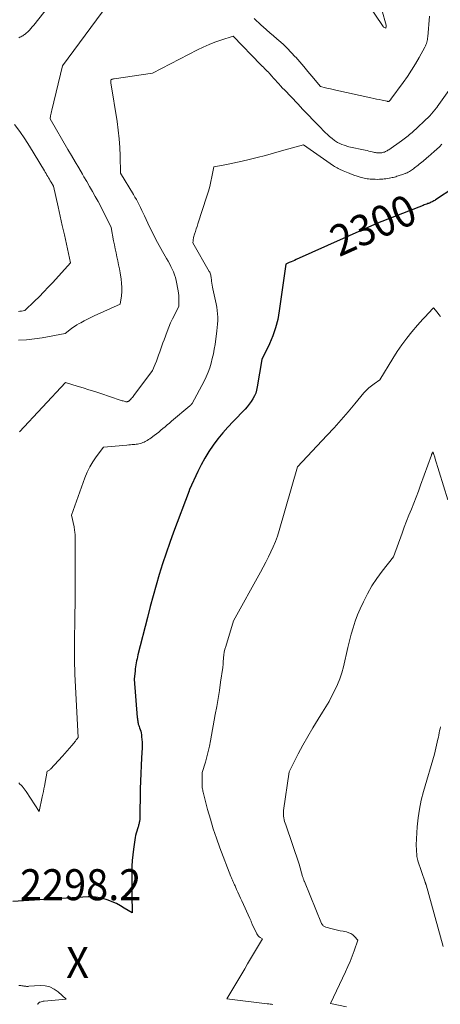
# Model space of a CAD drawing. Units: feet. Extents: x 1147749 to 1151672, y 7062567 to 7068870.
# Drawn here: x 1148488 to 1148624, y 7063480 to 7063798 of the extents above; entities that cross this region are included whole.
import ezdxf
from ezdxf.enums import TextEntityAlignment as Align

# ---------------------------------------------------------------- set-up
doc = ezdxf.new("R2010")
doc.units = ezdxf.units.FT
doc.header["$MEASUREMENT"] = 0
for name, color, linetype, lineweight in [('Level 44', 7, 'Continuous', 0), ('Level 45', 7, 'Continuous', 0), ('Level 46', 7, 'Continuous', 0)]:
    doc.layers.add(name, color=color, linetype=linetype, lineweight=lineweight)
doc.styles.add('Style-ENGINEERING', font='ENGINEERING.shx')

msp = doc.modelspace()

# ---------------------------------------------------------------- linework, layer by layer
at = {"layer": 'Level 44', "color": 32, "linetype": 'Continuous', "lineweight": 30, "elevation": 2300, "flags": 128}
msp.add_lwpolyline([(1148628.16, 7063743.74), (1148622.23, 7063739.83), (1148621.96, 7063739.66), (1148621.68, 7063739.5), (1148621.4, 7063739.35), (1148621.12, 7063739.2), (1148620.83, 7063739.07), (1148620.54, 7063738.94), (1148620.24, 7063738.83), (1148619.95, 7063738.71), (1148619.76, 7063738.65), (1148619.37, 7063738.51), (1148618.99, 7063738.36), (1148618.6, 7063738.21), (1148618.21, 7063738.06), (1148603.54, 7063732.34), (1148577.24, 7063720.57), (1148576.7, 7063720.33), (1148576.15, 7063720.08), (1148575.6, 7063719.84), (1148575.06, 7063719.59), (1148573.96, 7063719.1), (1148571.82, 7063704), (1148571.31, 7063701.26), (1148570.63, 7063698.58), (1148569.71, 7063695.96), (1148568.62, 7063693.4), (1148566.21, 7063688.34), (1148564.73, 7063679.5), (1148564.5, 7063678.49), (1148564.2, 7063677.51), (1148563.79, 7063676.56), (1148563.31, 7063675.64), (1148562.75, 7063674.76), (1148562.14, 7063673.92), (1148561.48, 7063673.11), (1148560.78, 7063672.34), (1148556.9, 7063668.32), (1148555.21, 7063666.5), (1148553.58, 7063664.63), (1148552.03, 7063662.69), (1148550.53, 7063660.7), (1148549.14, 7063658.65), (1148547.83, 7063656.55), (1148546.64, 7063654.37), (1148545.54, 7063652.15), (1148542.87, 7063646.37), (1148542.84, 7063646.3), (1148542.81, 7063646.23), (1148542.78, 7063646.16), (1148542.75, 7063646.09), (1148542.69, 7063645.95), (1148537.71, 7063632.65), (1148536.48, 7063629.27), (1148535.29, 7063625.87), (1148534.17, 7063622.44), (1148533.09, 7063619.01), (1148532.07, 7063615.55), (1148531.08, 7063612.09), (1148530.15, 7063608.61), (1148529.25, 7063605.13), (1148526.22, 7063593.05), (1148526.07, 7063592.4), (1148525.92, 7063591.76), (1148525.78, 7063591.11), (1148525.65, 7063590.47), (1148525.53, 7063589.82), (1148525.43, 7063589.16), (1148525.35, 7063588.51), (1148525.28, 7063587.85), (1148525.05, 7063585.18), (1148526, 7063572.83), (1148526.04, 7063572.45), (1148526.08, 7063572.08), (1148526.13, 7063571.72), (1148526.18, 7063571.35), (1148526.25, 7063570.98), (1148526.34, 7063570.62), (1148526.45, 7063570.27), (1148526.58, 7063569.92), (1148526.74, 7063569.52), (1148526.93, 7063568.97), (1148527.1, 7063568.42), (1148527.23, 7063567.85), (1148527.33, 7063567.28), (1148527.41, 7063566.63), (1148527.51, 7063565.73), (1148527.57, 7063564.82), (1148527.58, 7063563.92), (1148527.55, 7063563.01), (1148527.36, 7063559.81), (1148527.23, 7063557.31), (1148527.12, 7063554.8), (1148527.04, 7063552.29), (1148526.98, 7063549.78), (1148526.83, 7063540.03), (1148526.7, 7063539.26), (1148526.64, 7063538.96), (1148526.58, 7063538.67), (1148526.52, 7063538.38), (1148526.44, 7063538.09), (1148526.36, 7063537.8), (1148526.28, 7063537.51), (1148526.19, 7063537.23), (1148526.1, 7063536.94), (1148525.85, 7063536.14), (1148525.64, 7063535.45), (1148525.46, 7063534.76), (1148525.32, 7063534.06), (1148525.2, 7063533.35), (1148524.75, 7063530.31), (1148524.52, 7063528.5), (1148524.35, 7063526.68), (1148524.25, 7063524.85), (1148524.21, 7063523.03), (1148524.2, 7063521.2), (1148524.21, 7063519.37), (1148524.22, 7063517.54), (1148524.24, 7063515.71), (1148524.3, 7063509.78), (1148521.8, 7063511.33), (1148520.54, 7063512.06), (1148519.25, 7063512.75), (1148517.92, 7063513.35), (1148516.56, 7063513.91), (1148516.34, 7063514), (1148514.84, 7063514.45), (1148513.32, 7063514.78), (1148511.77, 7063514.92), (1148510.2, 7063514.93), (1148485.88, 7063513.49)], dxfattribs=at)
at = {"layer": 'Level 45', "color": 32, "linetype": 'Continuous', "lineweight": 0, "flags": 128}
for points, elevation in [([(1148503.45, 7063810.04), (1148492.59, 7063796.18), (1148492.14, 7063795.64), (1148491.67, 7063795.1), (1148491.18, 7063794.59), (1148490.67, 7063794.09), (1148490.14, 7063793.59), (1148489.88, 7063793.36), (1148489.61, 7063793.16), (1148489.32, 7063792.97), (1148489.03, 7063792.8), (1148488.72, 7063792.65), (1148488.42, 7063792.49), (1148488.12, 7063792.32), (1148487.82, 7063792.15)], 2308), ([(1148603.51, 7063806.25), (1148606.32, 7063796.19), (1148606.33, 7063796.16), (1148606.33, 7063796.14), (1148606.34, 7063796.12), (1148606.34, 7063796.09), (1148606.35, 7063795.99), (1148606.35, 7063795.97), (1148606.35, 7063795.95), (1148606.35, 7063795.93), (1148606.34, 7063795.91), (1148606.33, 7063795.82), (1148606.33, 7063795.8), (1148606.32, 7063795.78), (1148606.32, 7063795.76), (1148606.31, 7063795.74), (1148606.19, 7063795.29), (1148605.57, 7063795.56), (1148605.54, 7063795.57), (1148605.52, 7063795.58), (1148605.5, 7063795.6), (1148605.49, 7063795.62), (1148605.42, 7063795.68), (1148605.4, 7063795.7), (1148605.38, 7063795.72), (1148605.37, 7063795.74), (1148605.35, 7063795.76), (1148599.78, 7063804.02)], 2308), ([(1148516.46, 7063802.89), (1148501.83, 7063783.1), (1148498.38, 7063768.77), (1148498.28, 7063768.31), (1148498.18, 7063767.84), (1148498.11, 7063767.38), (1148498.05, 7063766.91), (1148497.94, 7063765.97), (1148503.62, 7063756.15), (1148504.78, 7063754.15), (1148505.94, 7063752.15), (1148507.11, 7063750.15), (1148508.28, 7063748.15), (1148508.77, 7063747.33), (1148509.7, 7063745.74), (1148510.62, 7063744.15), (1148511.53, 7063742.56), (1148512.44, 7063740.97), (1148513.33, 7063739.36), (1148514.2, 7063737.74), (1148515.03, 7063736.11), (1148515.84, 7063734.46), (1148517.54, 7063730.92), (1148518.38, 7063726.66), (1148518.64, 7063725.36), (1148518.9, 7063724.06), (1148519.18, 7063722.76), (1148519.45, 7063721.46), (1148519.73, 7063720.17), (1148519.99, 7063718.87), (1148520.23, 7063717.56), (1148520.46, 7063716.25), (1148520.79, 7063714.3), (1148520.95, 7063712.95), (1148521.04, 7063711.6), (1148520.99, 7063710.24), (1148520.87, 7063708.88), (1148520.49, 7063706.17), (1148512.07, 7063702.4), (1148510.98, 7063701.89), (1148509.89, 7063701.36), (1148508.82, 7063700.8), (1148507.76, 7063700.22), (1148507.27, 7063699.94), (1148506.47, 7063699.47), (1148505.7, 7063698.98), (1148504.94, 7063698.44), (1148504.2, 7063697.89), (1148502.75, 7063696.74), (1148495.34, 7063695.37), (1148492.8, 7063694.97), (1148490.25, 7063694.68), (1148487.69, 7063694.53)], 2306), ([(1148620.23, 7063799.11), (1148619.71, 7063792.49), (1148619.66, 7063792.05), (1148619.6, 7063791.62), (1148619.51, 7063791.18), (1148619.41, 7063790.76), (1148619.28, 7063790.34), (1148619.13, 7063789.92), (1148618.95, 7063789.52), (1148618.75, 7063789.13), (1148616.9, 7063785.75), (1148615.73, 7063783.69), (1148614.5, 7063781.67), (1148613.19, 7063779.7), (1148611.83, 7063777.77), (1148607.85, 7063772.33), (1148607.77, 7063772.23), (1148607.69, 7063772.13), (1148607.6, 7063772.03), (1148607.51, 7063771.93), (1148607.42, 7063771.82), (1148607.38, 7063771.78), (1148607.34, 7063771.73), (1148607.29, 7063771.69), (1148607.25, 7063771.65), (1148607.16, 7063771.57), (1148606.98, 7063771.59), (1148606.89, 7063771.6), (1148606.79, 7063771.62), (1148606.7, 7063771.63), (1148606.61, 7063771.65), (1148604.98, 7063771.99), (1148604.08, 7063772.18), (1148603.17, 7063772.37), (1148602.27, 7063772.57), (1148601.36, 7063772.76), (1148590.04, 7063775.25), (1148589.22, 7063775.44), (1148588.39, 7063775.63), (1148587.57, 7063775.82), (1148586.75, 7063776.02), (1148585.11, 7063776.42), (1148582.33, 7063779.77), (1148581.05, 7063781.3), (1148579.75, 7063782.83), (1148578.44, 7063784.34), (1148577.11, 7063785.85), (1148576.94, 7063786.05), (1148575.67, 7063787.42), (1148574.37, 7063788.76), (1148573.02, 7063790.05), (1148571.63, 7063791.31), (1148571.01, 7063791.84), (1148569.91, 7063792.8), (1148568.81, 7063793.77), (1148567.71, 7063794.73), (1148566.61, 7063795.7), (1148566, 7063796.24), (1148565.22, 7063796.94), (1148564.44, 7063797.66), (1148563.68, 7063798.38)], 2306), ([(1148627.04, 7063775.93), (1148622.81, 7063769.91), (1148622.72, 7063769.78), (1148622.63, 7063769.65), (1148622.53, 7063769.53), (1148622.44, 7063769.4), (1148622.34, 7063769.28), (1148622.24, 7063769.16), (1148622.14, 7063769.04), (1148622.05, 7063768.92), (1148620.44, 7063766.97), (1148614.65, 7063761.62), (1148614.25, 7063761.26), (1148613.84, 7063760.9), (1148613.43, 7063760.56), (1148613.01, 7063760.22), (1148612.59, 7063759.89), (1148612.16, 7063759.56), (1148611.73, 7063759.24), (1148611.29, 7063758.93), (1148607.16, 7063756.01), (1148606.89, 7063755.83), (1148606.63, 7063755.67), (1148606.35, 7063755.53), (1148606.06, 7063755.4), (1148605.77, 7063755.29), (1148605.48, 7063755.19), (1148605.17, 7063755.12), (1148604.87, 7063755.06), (1148604.55, 7063755.02), (1148604.24, 7063755), (1148603.92, 7063755), (1148603.61, 7063755.01), (1148603.57, 7063755.01), (1148603.23, 7063755.05), (1148602.9, 7063755.1), (1148602.57, 7063755.16), (1148602.24, 7063755.23), (1148601.79, 7063755.34), (1148601.24, 7063755.48), (1148600.68, 7063755.61), (1148600.13, 7063755.73), (1148599.57, 7063755.85), (1148594.27, 7063756.98), (1148592.77, 7063757.45), (1148592.04, 7063757.72), (1148591.32, 7063758.03), (1148590.64, 7063758.41), (1148589.98, 7063758.82), (1148589.64, 7063759.05), (1148588.84, 7063759.64), (1148588.06, 7063760.26), (1148587.33, 7063760.92), (1148586.62, 7063761.61), (1148584.57, 7063763.7), (1148582.86, 7063765.47), (1148581.16, 7063767.24), (1148579.46, 7063769.01), (1148577.76, 7063770.78), (1148573.46, 7063775.3), (1148572.85, 7063775.94), (1148572.25, 7063776.59), (1148571.66, 7063777.25), (1148571.07, 7063777.91), (1148570.68, 7063778.35), (1148570.29, 7063778.8), (1148569.89, 7063779.24), (1148569.5, 7063779.68), (1148569.1, 7063780.13), (1148569.08, 7063780.15), (1148568.69, 7063780.58), (1148568.3, 7063781), (1148567.9, 7063781.41), (1148567.49, 7063781.82), (1148567.08, 7063782.22), (1148566.68, 7063782.63), (1148566.27, 7063783.04), (1148565.87, 7063783.45), (1148556.9, 7063792.71), (1148553, 7063791.4), (1148551.06, 7063790.71), (1148549.16, 7063789.95), (1148547.28, 7063789.11), (1148545.44, 7063788.21), (1148530.88, 7063780.73), (1148518.59, 7063778.93), (1148518.44, 7063778.9), (1148518.28, 7063778.87), (1148518.13, 7063778.84), (1148517.97, 7063778.8), (1148517.8, 7063778.75), (1148517.74, 7063778.73), (1148517.67, 7063778.7), (1148517.62, 7063778.67), (1148517.56, 7063778.62), (1148517.46, 7063778.53), (1148517.44, 7063778.42), (1148517.44, 7063778.4), (1148517.44, 7063778.38), (1148517.44, 7063778.36), (1148517.44, 7063778.34), (1148517.45, 7063778.14), (1148517.46, 7063778.02), (1148517.47, 7063777.9), (1148517.49, 7063777.78), (1148517.5, 7063777.66), (1148519.5, 7063765.1), (1148519.88, 7063762.34), (1148520.19, 7063759.57), (1148520.37, 7063756.79), (1148520.47, 7063754.01), (1148520.56, 7063748.43), (1148524.74, 7063741.6), (1148525.23, 7063740.77), (1148525.71, 7063739.92), (1148526.17, 7063739.07), (1148526.61, 7063738.21), (1148527.03, 7063737.33), (1148527.46, 7063736.46), (1148527.88, 7063735.59), (1148528.29, 7063734.71), (1148529.98, 7063731.11), (1148530.97, 7063729.09), (1148531.99, 7063727.08), (1148533.06, 7063725.11), (1148534.18, 7063723.16), (1148535.46, 7063720.97), (1148535.95, 7063720.12), (1148536.42, 7063719.26), (1148536.87, 7063718.39), (1148537.3, 7063717.51), (1148537.69, 7063716.61), (1148538.03, 7063715.7), (1148538.3, 7063714.76), (1148538.52, 7063713.81), (1148539.16, 7063710.51), (1148539.29, 7063709.75), (1148539.38, 7063708.97), (1148539.43, 7063708.2), (1148539.45, 7063707.42), (1148539.44, 7063705.57), (1148538.07, 7063702.87), (1148537.4, 7063701.51), (1148536.77, 7063700.14), (1148536.19, 7063698.75), (1148535.64, 7063697.34), (1148534.65, 7063694.71), (1148534.29, 7063693.72), (1148533.94, 7063692.74), (1148533.59, 7063691.75), (1148533.25, 7063690.76), (1148532.9, 7063689.77), (1148532.54, 7063688.78), (1148532.16, 7063687.81), (1148531.76, 7063686.84), (1148530.88, 7063684.76), (1148524.9, 7063676.7), (1148524.66, 7063676.4), (1148524.42, 7063676.1), (1148524.17, 7063675.81), (1148523.91, 7063675.53), (1148523.52, 7063675.12), (1148523.45, 7063675.05), (1148523.37, 7063674.98), (1148523.28, 7063674.91), (1148523.19, 7063674.85), (1148523.1, 7063674.81), (1148523, 7063674.76), (1148522.89, 7063674.74), (1148522.79, 7063674.72), (1148522.71, 7063674.71), (1148522.57, 7063674.71), (1148522.43, 7063674.71), (1148522.28, 7063674.73), (1148522.14, 7063674.76), (1148521.78, 7063674.86), (1148521.45, 7063674.95), (1148521.13, 7063675.04), (1148520.81, 7063675.14), (1148520.49, 7063675.24), (1148514.19, 7063677.34), (1148512.29, 7063677.96), (1148510.4, 7063678.57), (1148508.5, 7063679.16), (1148506.6, 7063679.75), (1148502.79, 7063680.91), (1148487.95, 7063665.04)], 2304), ([(1148486.43, 7063764.17), (1148488.08, 7063761.86), (1148489.68, 7063759.51), (1148491.23, 7063757.13), (1148492.73, 7063754.71), (1148496.06, 7063749.23), (1148496.33, 7063748.78), (1148496.6, 7063748.32), (1148496.87, 7063747.86), (1148497.13, 7063747.4), (1148497.39, 7063746.94), (1148497.66, 7063746.48), (1148497.92, 7063746.02), (1148498.18, 7063745.56), (1148498.93, 7063744.25), (1148500.44, 7063737.64), (1148501.12, 7063734.62), (1148501.81, 7063731.6), (1148502.48, 7063728.58), (1148503.15, 7063725.56), (1148504.49, 7063719.52), (1148498.71, 7063713.2), (1148497.26, 7063711.65), (1148495.8, 7063710.12), (1148494.3, 7063708.61), (1148492.79, 7063707.13), (1148489.74, 7063704.18), (1148488.61, 7063703.97), (1148488.14, 7063703.89), (1148487.66, 7063703.82)], 2308), ([(1148624.3, 7063757.83), (1148623.5, 7063757), (1148622.66, 7063756.2), (1148621.8, 7063755.42), (1148619.8, 7063753.69), (1148619.41, 7063753.36), (1148619.01, 7063753.02), (1148618.61, 7063752.69), (1148618.21, 7063752.37), (1148617.8, 7063752.04), (1148617.4, 7063751.72), (1148617, 7063751.39), (1148616.6, 7063751.06), (1148615.49, 7063750.15), (1148615.17, 7063749.89), (1148614.84, 7063749.64), (1148614.51, 7063749.41), (1148614.16, 7063749.18), (1148613.81, 7063748.97), (1148613.45, 7063748.77), (1148613.08, 7063748.6), (1148612.7, 7063748.43), (1148612.6, 7063748.39), (1148612.16, 7063748.23), (1148611.73, 7063748.06), (1148611.28, 7063747.91), (1148610.84, 7063747.77), (1148610.57, 7063747.68), (1148610.18, 7063747.56), (1148609.79, 7063747.44), (1148609.4, 7063747.32), (1148609, 7063747.21), (1148608.61, 7063747.11), (1148608.21, 7063747.01), (1148607.81, 7063746.92), (1148607.41, 7063746.83), (1148607.22, 7063746.8), (1148606.72, 7063746.71), (1148606.21, 7063746.63), (1148605.71, 7063746.58), (1148605.2, 7063746.54), (1148604.82, 7063746.51), (1148604.13, 7063746.48), (1148603.43, 7063746.47), (1148602.73, 7063746.48), (1148602.03, 7063746.51), (1148601.56, 7063746.54), (1148601.1, 7063746.57), (1148600.63, 7063746.62), (1148600.17, 7063746.67), (1148599.71, 7063746.74), (1148599.25, 7063746.83), (1148598.79, 7063746.92), (1148598.34, 7063747.04), (1148597.89, 7063747.16), (1148596.95, 7063747.45), (1148596.58, 7063747.57), (1148596.21, 7063747.7), (1148595.85, 7063747.84), (1148595.48, 7063747.99), (1148595.12, 7063748.14), (1148594.76, 7063748.29), (1148594.4, 7063748.44), (1148594.04, 7063748.59), (1148592.44, 7063749.24), (1148592.03, 7063749.42), (1148591.63, 7063749.59), (1148591.22, 7063749.78), (1148590.83, 7063749.98), (1148590.44, 7063750.18), (1148590.05, 7063750.4), (1148589.68, 7063750.63), (1148589.31, 7063750.88), (1148579.59, 7063757.64), (1148572.55, 7063755.63), (1148569.94, 7063754.91), (1148567.33, 7063754.21), (1148564.71, 7063753.54), (1148562.09, 7063752.9), (1148559.88, 7063752.37), (1148558.35, 7063752.02), (1148556.82, 7063751.68), (1148555.28, 7063751.36), (1148553.74, 7063751.06), (1148550.66, 7063750.47), (1148550.08, 7063747.3), (1148549.76, 7063745.72), (1148549.4, 7063744.15), (1148548.97, 7063742.6), (1148548.49, 7063741.06), (1148545.55, 7063732.12), (1148545.28, 7063731.29), (1148545.01, 7063730.46), (1148544.76, 7063729.63), (1148544.5, 7063728.8), (1148544.16, 7063727.66), (1148544.1, 7063727.4), (1148544.04, 7063727.13), (1148544.01, 7063726.86), (1148543.99, 7063726.58), (1148543.97, 7063726.03), (1148549.21, 7063716.78), (1148549.36, 7063716.48), (1148549.5, 7063716.17), (1148549.61, 7063715.85), (1148549.7, 7063715.53), (1148549.78, 7063715.2), (1148549.84, 7063714.87), (1148549.89, 7063714.53), (1148549.93, 7063714.2), (1148549.98, 7063713.6), (1148550.05, 7063712.97), (1148550.13, 7063712.34), (1148550.24, 7063711.72), (1148550.37, 7063711.1), (1148551.45, 7063706.34), (1148551.66, 7063705.26), (1148551.82, 7063704.17), (1148551.92, 7063703.08), (1148551.97, 7063701.98), (1148551.95, 7063700.87), (1148551.91, 7063699.77), (1148551.82, 7063698.68), (1148551.69, 7063697.58), (1148551.08, 7063693.23), (1148550.84, 7063691.69), (1148550.56, 7063690.16), (1148550.21, 7063688.65), (1148549.83, 7063687.14), (1148549.37, 7063685.66), (1148548.85, 7063684.2), (1148548.23, 7063682.78), (1148547.54, 7063681.39), (1148543.67, 7063674.18), (1148543.4, 7063673.81), (1148543.36, 7063673.74), (1148543.31, 7063673.68), (1148543.26, 7063673.62), (1148543.2, 7063673.57), (1148543.15, 7063673.51), (1148543.09, 7063673.46), (1148543.03, 7063673.41), (1148542.97, 7063673.35), (1148537.06, 7063668.4), (1148536.37, 7063667.82), (1148535.68, 7063667.24), (1148534.99, 7063666.66), (1148534.3, 7063666.09), (1148533.61, 7063665.51), (1148532.91, 7063664.94), (1148532.2, 7063664.39), (1148531.49, 7063663.84), (1148530.46, 7063663.08), (1148530.04, 7063662.77), (1148529.62, 7063662.49), (1148529.17, 7063662.22), (1148528.72, 7063661.97), (1148528.59, 7063661.9), (1148528.19, 7063661.71), (1148527.79, 7063661.53), (1148527.37, 7063661.39), (1148526.95, 7063661.26), (1148526.52, 7063661.16), (1148526.09, 7063661.07), (1148525.65, 7063661), (1148525.22, 7063660.95), (1148524.95, 7063660.92), (1148524.37, 7063660.86), (1148523.8, 7063660.81), (1148523.23, 7063660.76), (1148522.65, 7063660.71), (1148515.07, 7063660.09), (1148512.76, 7063656.95), (1148511.68, 7063655.34), (1148510.69, 7063653.68), (1148509.85, 7063651.94), (1148509.11, 7063650.15), (1148504.74, 7063638.09), (1148505.59, 7063634.39), (1148505.67, 7063633.99), (1148505.75, 7063633.59), (1148505.8, 7063633.18), (1148505.85, 7063632.78), (1148505.89, 7063632.37), (1148505.91, 7063631.96), (1148505.93, 7063631.56), (1148505.93, 7063631.15), (1148505.95, 7063616.14), (1148505.94, 7063612.82), (1148505.92, 7063609.51), (1148505.88, 7063606.2), (1148505.83, 7063602.88), (1148505.76, 7063599.42), (1148505.74, 7063597.84), (1148505.72, 7063596.26), (1148505.72, 7063594.68), (1148505.72, 7063593.1), (1148505.74, 7063591.52), (1148505.77, 7063589.94), (1148505.82, 7063588.36), (1148505.89, 7063586.78), (1148506.88, 7063566.38), (1148506.61, 7063565.98), (1148506.47, 7063565.78), (1148506.33, 7063565.59), (1148506.18, 7063565.4), (1148506.03, 7063565.21), (1148504.87, 7063563.8), (1148504.13, 7063562.92), (1148503.38, 7063562.04), (1148502.62, 7063561.18), (1148501.84, 7063560.32), (1148498, 7063556.16), (1148497.84, 7063556.01), (1148497.67, 7063555.87), (1148497.49, 7063555.75), (1148497.29, 7063555.64), (1148496.88, 7063555.45), (1148496.04, 7063550.66), (1148495.88, 7063549.79), (1148495.72, 7063548.92), (1148495.54, 7063548.05), (1148495.36, 7063547.18), (1148494.34, 7063542.52), (1148490.15, 7063548.98), (1148489.85, 7063549.41), (1148489.55, 7063549.82), (1148489.22, 7063550.22), (1148488.88, 7063550.61), (1148488.52, 7063550.98), (1148488.16, 7063551.34), (1148487.78, 7063551.7)], 2302), ([(1148623.85, 7063702.21), (1148623.3, 7063702.91), (1148622.74, 7063703.6), (1148621.61, 7063704.98), (1148619.83, 7063703.16), (1148618.95, 7063702.24), (1148618.08, 7063701.31), (1148617.24, 7063700.36), (1148616.41, 7063699.39), (1148614.63, 7063697.26), (1148612.97, 7063695.18), (1148611.37, 7063693.06), (1148609.87, 7063690.87), (1148608.43, 7063688.63), (1148604.23, 7063681.78), (1148602.4, 7063680.52), (1148601.52, 7063679.86), (1148600.67, 7063679.15), (1148599.89, 7063678.38), (1148599.15, 7063677.56), (1148596.22, 7063674.03), (1148594.02, 7063671.43), (1148591.79, 7063668.86), (1148589.52, 7063666.33), (1148587.21, 7063663.82), (1148577.72, 7063653.73), (1148571.74, 7063633.11), (1148571.19, 7063631.36), (1148570.57, 7063629.63), (1148569.87, 7063627.94), (1148569.12, 7063626.27), (1148568.3, 7063624.62), (1148567.47, 7063622.98), (1148566.61, 7063621.36), (1148565.73, 7063619.74), (1148557.04, 7063603.99), (1148554.52, 7063595.71), (1148554.28, 7063594.82), (1148554.08, 7063593.92), (1148553.94, 7063593.01), (1148553.83, 7063592.1), (1148553.72, 7063590.71), (1148553.71, 7063590.49), (1148553.69, 7063590.26), (1148553.68, 7063590.03), (1148553.67, 7063589.8), (1148553.66, 7063589.58), (1148553.65, 7063589.35), (1148553.62, 7063589.12), (1148553.59, 7063588.9), (1148552.89, 7063584.17), (1148552.49, 7063581.58), (1148552.07, 7063578.99), (1148551.64, 7063576.41), (1148551.18, 7063573.83), (1148549.64, 7063565.27), (1148549.3, 7063563.54), (1148548.92, 7063561.82), (1148548.47, 7063560.11), (1148547.98, 7063558.42), (1148546.95, 7063555.04), (1148546.91, 7063551.58), (1148546.91, 7063551.22), (1148546.92, 7063550.86), (1148546.95, 7063550.5), (1148546.99, 7063550.14), (1148547.04, 7063549.78), (1148547.1, 7063549.42), (1148547.18, 7063549.07), (1148547.26, 7063548.71), (1148548.71, 7063543.13), (1148549.58, 7063540.01), (1148550.52, 7063536.91), (1148551.55, 7063533.84), (1148552.66, 7063530.79), (1148556.21, 7063521.52), (1148556.36, 7063521.13), (1148556.52, 7063520.74), (1148556.68, 7063520.36), (1148556.86, 7063519.98), (1148557.03, 7063519.6), (1148557.2, 7063519.23), (1148557.38, 7063518.85), (1148557.55, 7063518.46), (1148558.04, 7063517.36), (1148558.46, 7063516.43), (1148558.88, 7063515.49), (1148559.3, 7063514.56), (1148559.73, 7063513.63), (1148562.32, 7063507.98), (1148562.42, 7063507.76), (1148562.52, 7063507.54), (1148562.61, 7063507.31), (1148562.7, 7063507.08), (1148562.79, 7063506.85), (1148562.89, 7063506.63), (1148562.98, 7063506.4), (1148563.08, 7063506.18), (1148564.53, 7063503.03), (1148564.74, 7063502.67), (1148564.99, 7063502.33), (1148565.3, 7063502.05), (1148565.64, 7063501.8), (1148566.39, 7063501.36), (1148564.47, 7063498.17), (1148563.51, 7063496.57), (1148562.55, 7063494.97), (1148561.6, 7063493.36), (1148560.65, 7063491.76), (1148554.88, 7063481.99), (1148567.96, 7063480.47), (1148568.41, 7063480.41), (1148568.87, 7063480.35), (1148569.32, 7063480.29), (1148569.77, 7063480.22)], 2298), ([(1148626.19, 7063643.08), (1148622.04, 7063656.58), (1148621.96, 7063656.84), (1148621.88, 7063657.1), (1148621.79, 7063657.36), (1148621.71, 7063657.63), (1148621.6, 7063657.96), (1148621.57, 7063658.05), (1148621.53, 7063658.15), (1148621.49, 7063658.24), (1148621.45, 7063658.33), (1148621.36, 7063658.51), (1148621.25, 7063658.31), (1148621.2, 7063658.21), (1148621.15, 7063658.11), (1148621.11, 7063658.01), (1148621.07, 7063657.9), (1148621.06, 7063657.89), (1148621.02, 7063657.78), (1148620.98, 7063657.67), (1148620.94, 7063657.56), (1148620.9, 7063657.44), (1148617.42, 7063647.76), (1148616.71, 7063645.81), (1148615.97, 7063643.87), (1148615.21, 7063641.94), (1148614.43, 7063640.02), (1148613.65, 7063638.1), (1148612.89, 7063636.17), (1148612.15, 7063634.24), (1148611.43, 7063632.29), (1148608.67, 7063624.68), (1148605.06, 7063620.06), (1148603.34, 7063617.7), (1148601.73, 7063615.26), (1148600.3, 7063612.73), (1148598.97, 7063610.12), (1148597.96, 7063607.93), (1148597.09, 7063605.92), (1148596.3, 7063603.88), (1148595.63, 7063601.79), (1148595.04, 7063599.68), (1148593.98, 7063595.42), (1148592.49, 7063589.17), (1148591.96, 7063587.22), (1148591.33, 7063585.31), (1148590.59, 7063583.44), (1148589.75, 7063581.6), (1148588.82, 7063579.81), (1148587.86, 7063578.03), (1148586.84, 7063576.28), (1148585.79, 7063574.56), (1148584.33, 7063572.26), (1148582.65, 7063569.51), (1148581.02, 7063566.74), (1148579.46, 7063563.92), (1148577.95, 7063561.08), (1148575.01, 7063555.34), (1148573.2, 7063542.77), (1148573.15, 7063542.19), (1148573.14, 7063541.6), (1148573.18, 7063541.01), (1148573.27, 7063540.43), (1148573.41, 7063539.85), (1148573.55, 7063539.27), (1148573.72, 7063538.7), (1148573.9, 7063538.14), (1148578.21, 7063525.46), (1148579.34, 7063521.5), (1148579.4, 7063521.29), (1148579.47, 7063521.08), (1148579.54, 7063520.87), (1148579.61, 7063520.67), (1148579.69, 7063520.47), (1148579.76, 7063520.26), (1148579.84, 7063520.06), (1148579.92, 7063519.86), (1148585.44, 7063506.4), (1148585.55, 7063506.19), (1148585.67, 7063505.99), (1148585.82, 7063505.81), (1148585.99, 7063505.65), (1148586.19, 7063505.51), (1148586.39, 7063505.39), (1148586.61, 7063505.29), (1148586.83, 7063505.21), (1148588.84, 7063504.68), (1148589.73, 7063504.45), (1148590.61, 7063504.23), (1148591.5, 7063504.03), (1148592.4, 7063503.84), (1148593.51, 7063503.61), (1148594.24, 7063503.38), (1148594.93, 7063503.08), (1148595.55, 7063502.64), (1148596.12, 7063502.13), (1148597.18, 7063500.97), (1148595.95, 7063497.53), (1148595.31, 7063495.82), (1148594.64, 7063494.12), (1148593.92, 7063492.45), (1148593.17, 7063490.78), (1148588.34, 7063480.54), (1148593.48, 7063479.45)], 2296), ([(1148623.8, 7063569.83), (1148623.68, 7063569.16), (1148623.56, 7063568.49), (1148623.44, 7063567.83), (1148623.31, 7063567.17), (1148623.17, 7063566.5), (1148623.02, 7063565.84), (1148621.88, 7063561.02), (1148618.32, 7063548.9), (1148617.6, 7063546.1), (1148617.01, 7063543.28), (1148616.61, 7063540.42), (1148616.35, 7063537.54), (1148616.02, 7063531.75), (1148616.22, 7063528.31), (1148616.23, 7063528.09), (1148616.25, 7063527.87), (1148616.28, 7063527.65), (1148616.32, 7063527.42), (1148616.36, 7063527.21), (1148616.41, 7063526.99), (1148616.48, 7063526.77), (1148616.54, 7063526.56), (1148618.87, 7063519.72), (1148618.91, 7063519.61), (1148618.95, 7063519.5), (1148618.98, 7063519.39), (1148619.02, 7063519.29), (1148619.06, 7063519.18), (1148619.09, 7063519.07), (1148619.13, 7063518.96), (1148619.16, 7063518.85), (1148624.72, 7063498.96)], 2294), ([(1148493.89, 7063480.23), (1148493.97, 7063480.45), (1148494.1, 7063480.65), (1148494.27, 7063480.8), (1148494.47, 7063480.92), (1148494.64, 7063480.98), (1148494.96, 7063481.1), (1148495.28, 7063481.19), (1148495.61, 7063481.26), (1148495.95, 7063481.31), (1148503.02, 7063481.98), (1148500.52, 7063484.26), (1148499.19, 7063485.2), (1148497.78, 7063485.9), (1148496.25, 7063486.23), (1148494.63, 7063486.32), (1148491.01, 7063486.08), (1148490.78, 7063486.07), (1148490.54, 7063486.06), (1148490.31, 7063486.07), (1148490.07, 7063486.08), (1148489.84, 7063486.1), (1148489.61, 7063486.12), (1148489.37, 7063486.15), (1148489.14, 7063486.19), (1148488.8, 7063486.25), (1148488.45, 7063486.3), (1148488.1, 7063486.33), (1148487.75, 7063486.32)], 2298)]:
    msp.add_lwpolyline(points, dxfattribs=dict(at, elevation=elevation))

# ---------------------------------------------------------------- texts
at = {"layer": 'Level 44', "color": 32, "linetype": 'Continuous', "lineweight": 13, "style": 'Style-ENGINEERING', "width": 0.93994}
msp.add_text(' 2300 ', height=9.99, rotation=24.1134, dxfattribs=at).set_placement((1148602.08, 7063731.69, 2300), align=Align.MIDDLE_CENTER)
at = {"layer": 'Level 46', "color": 32, "linetype": 'Continuous', "lineweight": 0, "style": 'Style-ENGINEERING', "width": 0.94}
for s, p in [('2298.2', (1148507.73, 7063518.87, 2298.18)), ('X', (1148506.73, 7063493.77, 2298.18))]:
    msp.add_text(s, height=10, dxfattribs=at).set_placement(p, align=Align.MIDDLE_CENTER)

doc.saveas('drawing.dxf')
